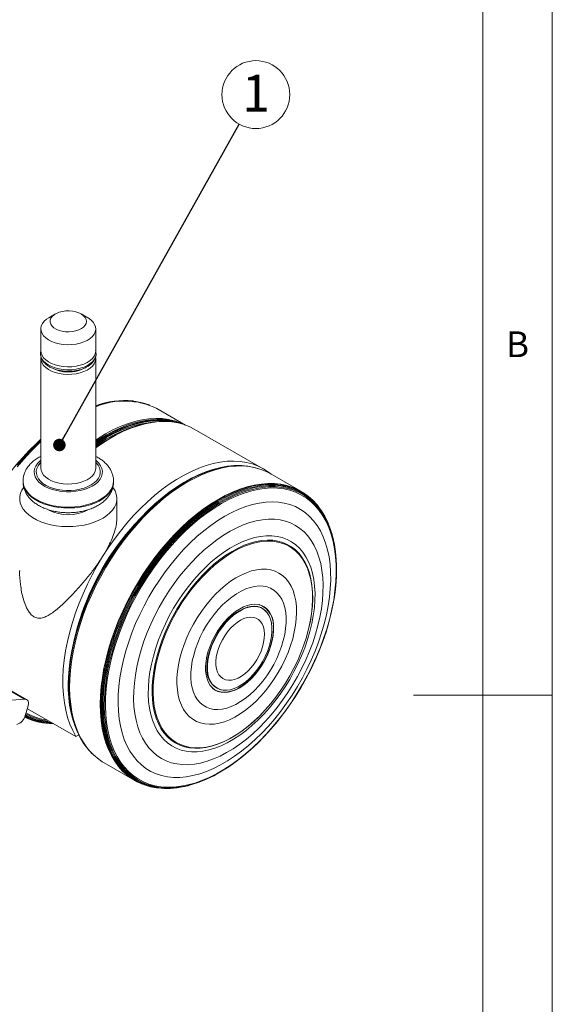
# Model space of a CAD drawing. Units: millimetres. Extents: x 5 to 292, y 5 to 205.
# Drawn here: x 254 to 292, y 83 to 154 of the extents above; entities that cross this region are included whole.
import ezdxf

# ---------------------------------------------------------------- set-up
doc = ezdxf.new("R2010")
doc.units = ezdxf.units.MM
doc.styles.add('SLDTEXTSTYLE0', font='TXT', dxfattribs={"width": 0.75})
doc.styles.add('SLDTEXTSTYLE1', font='TXT', dxfattribs={"width": 0.605})
doc.dimstyles.new('SLDDIMSTYLE0', dxfattribs={"dimtxt": 0.18, "dimasz": 0.9, "dimexe": 0, "dimexo": 0.0625, "dimgap": 0, "dimtad": 0, "dimtih": 1, "dimtoh": 1, "dimdec": 0, "dimrnd": 1e-09, "dimzin": 0, "dimdsep": 46, "dimtxsty": 'Standard', "dimblk1": 'DOT', "dimblk2": 'DOT', "dimsah": 1, "dimcen": 0.09, "dimadec": 0, "dimazin": 0, "dimtfac": 0.9, "dimtdec": 0, "dimtofl": 0, "dimtmove": 0, "dimatfit": 3, "dimldrblk": 'DOT', "dimfxl": 0, "dimfrac": 2, "dimtolj": 1, "dimtzin": 0, "dimarcsym": 0})

# ---------------------------------------------------------------- blocks, each defined once
blk = doc.blocks.new('SW_NOTE_6')
at = {"color": 0, "linetype": 'Continuous', "lineweight": 0}
blk.add_circle((1.194, 2.129), 2.441, dxfattribs=at)
at = {"color": 0, "linetype": 'Continuous', "lineweight": 0, "insert": (1.206, 3.552), "char_height": 2.646, "attachment_point": 2, "style": 'SLDTEXTSTYLE1'}
blk.add_mtext('1', dxfattribs=at)
blk = doc.blocks.new('_DOT')
at = {"color": 0, "linetype": 'ByBlock', "lineweight": -2}
blk.add_line((-0.5, 0), (-1, 0), dxfattribs=at)
at = {"color": 0, "linetype": 'ByBlock', "const_width": 0.5}
blk.add_lwpolyline([(-0.25, 0, 1), (0.25, 0, 1)], format="xyb", close=True, dxfattribs=at)

msp = doc.modelspace()

# ---------------------------------------------------------------- linework, layer by layer
at = {"color": 7, "linetype": 'Continuous', "lineweight": 18}
for p, q in [((292, 77.25), (292, 205)), ((287, 60.25), (287, 200)), ((256.236, 132.4281), (255.7646, 132.1558)), ((258.5557, 132.1558), (258.0843, 132.4281)), ((255.1868, 131.3505), (255.1868, 129.7609)), ((259.1335, 129.7609), (259.1335, 131.3505)), ((255.1868, 129.2166), (255.1868, 121.3233)), ((259.1335, 121.3233), (259.1335, 129.2166)), ((261.8867, 126.1552), (261.8237, 126.1629)), ((259.6803, 125.9866), (259.6271, 125.9726)), ((263.0381, 125.8529), (262.9826, 125.8754)), ((265.5884, 124.4341), (263.525, 125.6163)), ((271.1968, 121.2895), (266.2311, 124.1377)), ((267.7826, 121.293), (267.7507, 121.2844)), ((269.3946, 121.5164), (269.3379, 121.516)), ((270.8837, 121.2897), (270.7999, 121.3159)), ((273.8945, 119.6727), (271.6913, 120.9378)), ((253.9035, 120.3979), (253.9035, 120.3435)), ((260.4168, 120.3435), (260.4168, 120.3979)), ((265.0991, 120.0616), (265.0631, 120.0383)), ((260.6602, 117.7891), (260.6602, 119.1459)), ((274.3908, 119.3362), (274.3433, 119.3728)), ((275.222, 118.4833), (275.1836, 118.5338)), ((276.1648, 116.4974), (276.15, 116.5505)), ((276.4697, 114.3249), (276.4683, 114.375)), ((271.4029, 111.0131), (271.3821, 111.0353)), ((274.2978, 109.1615), (274.3042, 109.1832)), ((249.2832, 107.4305), (254.0125, 104.7179)), ((254.1563, 104.6881), (249.4271, 107.4007)), ((257.1761, 106.3029), (257.1741, 106.2601)), ((268.1368, 105.3836), (268.1665, 105.3768)), ((292, 105), (282, 105)), ((251.8641, 104.555), (254.0125, 104.7179)), ((254.2554, 104.1425), (254.0675, 103.5344)), ((254.2187, 104.0237), (257.709, 102.0217)), ((271.2094, 103.7935), (271.2248, 103.81)), ((254.6073, 103.1776), (254.6911, 103.1516)), ((257.4546, 103.3537), (257.4632, 103.3217)), ((257.709, 102.0217), (257.9088, 102.1378)), ((258.0546, 101.866), (258.0828, 101.8169)), ((258.9644, 100.7043), (259.0292, 100.6451)), ((259.7403, 100.125), (261.9435, 98.8599)), ((267.8163, 99.3075), (267.8602, 99.3315)), ((262.4288, 98.6234), (262.4843, 98.6008)), ((265.7769, 98.4857), (265.8303, 98.4997)), ((263.5769, 98.3206), (263.6399, 98.3129))]:
    msp.add_line(p, q, dxfattribs=at)
at = {"color": 7, "linetype": 'Continuous', "lineweight": 18, "flags": 128}
for points in [[(256.7244, 131.1837), (256.9655, 131.1489), (257.2135, 131.1411), (257.4596, 131.1606), (257.6949, 131.2066), (257.9109, 131.2774), (258.0997, 131.3706), (258.2546, 131.4827), (258.3699, 131.6097), (258.4415, 131.7471), (258.4668, 131.8897), (258.4448, 132.0326), (258.3765, 132.1704), (258.2641, 132.2983), (258.1119, 132.4117), (257.9253, 132.5063), (257.711, 132.5788), (257.4768, 132.6267), (257.2311, 132.648), (256.9829, 132.6422), (256.7411, 132.6093), (256.5145, 132.5506), (256.3112, 132.4682), (256.1385, 132.3651), (256.0028, 132.245), (255.9089, 132.1122), (255.8603, 131.9716), (255.8586, 131.8282), (255.904, 131.6872), (255.9947, 131.5537), (256.1276, 131.4325), (256.2978, 131.3281), (256.4992, 131.2441), (256.7244, 131.1837)], [(256.5021, 130.2765), (256.2192, 130.3491), (255.9595, 130.4464), (255.7293, 130.566), (255.5343, 130.7049), (255.3794, 130.8596), (255.2683, 131.0265), (255.2038, 131.2013), (255.1875, 131.3798), (255.2197, 131.5576), (255.2998, 131.7303), (255.4256, 131.8936), (255.5941, 132.0436), (255.7646, 132.1558)], [(258.5557, 132.1558), (258.591, 132.1349), (258.786, 131.9961), (258.9409, 131.8413), (259.052, 131.6744), (259.1165, 131.4996), (259.1328, 131.3211), (259.1006, 131.1433), (259.0205, 130.9706), (258.8947, 130.8073), (258.7262, 130.6573), (258.519, 130.5244), (258.2785, 130.4119), (258.0104, 130.3224), (257.7213, 130.2583), (257.4185, 130.2211), (257.1092, 130.2117), (256.8013, 130.2303), (256.5021, 130.2765)], [(255.1868, 129.7609), (255.2038, 129.6118), (255.2683, 129.437), (255.3794, 129.2701), (255.5343, 129.1153), (255.7293, 128.9764), (255.9595, 128.8569), (256.2192, 128.7596), (256.5021, 128.6869)], [(256.5021, 128.6869), (256.8013, 128.6407), (257.1092, 128.6221), (257.4185, 128.6315), (257.7213, 128.6688), (258.0104, 128.7329), (258.2785, 128.8223), (258.519, 128.9349), (258.7262, 129.0678), (258.8947, 129.2177), (259.0205, 129.3811), (259.1006, 129.5538), (259.1328, 129.7315), (259.1335, 129.7609)], [(255.192, 129.299), (255.1875, 129.246), (255.2038, 129.0674), (255.2683, 128.8926), (255.3794, 128.7257), (255.5343, 128.571), (255.7293, 128.4321), (255.9595, 128.3125), (256.2192, 128.2152), (256.5021, 128.1426)], [(256.5021, 128.1426), (256.8013, 128.0964), (257.1092, 128.0778), (257.4185, 128.0872), (257.7213, 128.1244), (258.0104, 128.1885), (258.2785, 128.278), (258.519, 128.3905), (258.7262, 128.5234), (258.8947, 128.6734), (259.0205, 128.8367), (259.1006, 129.0094), (259.1328, 129.1872), (259.1312, 129.2711)], [(259.6271, 125.9726), (259.5786, 125.9597), (259.1335, 125.8243)], [(265.5657, 124.4421), (265.2178, 124.6001), (264.8011, 124.7406), (264.3646, 124.8384), (263.91, 124.8932), (263.4389, 124.9049), (262.9534, 124.8732), (262.4553, 124.7984), (261.9465, 124.6808), (261.4291, 124.5208), (260.9052, 124.319), (260.3767, 124.0763), (259.8458, 123.7936), (259.3146, 123.472), (259.1335, 123.3535)], [(265.3623, 124.5079), (265.2846, 124.5398), (264.8686, 124.68), (264.4328, 124.7777), (263.9789, 124.8324), (263.5086, 124.844), (263.0238, 124.8124), (262.5265, 124.7378), (262.0186, 124.6203), (261.502, 124.4606), (260.9789, 124.2591), (260.4513, 124.0168), (259.9212, 123.7345), (259.3909, 123.4135), (259.1335, 123.2437)], [(264.9977, 124.5982), (264.9032, 124.6258), (264.4685, 124.7233), (264.0157, 124.7779), (263.5466, 124.7895), (263.063, 124.7579), (262.567, 124.6835), (262.0603, 124.5663), (261.545, 124.407), (261.0233, 124.206), (260.497, 123.9643), (259.9683, 123.6827), (259.4392, 123.3625), (259.1335, 123.1598)], [(264.6208, 124.6579), (264.4851, 124.6833), (264.0334, 124.7378), (263.5653, 124.7494), (263.0829, 124.7179), (262.5879, 124.6436), (262.0824, 124.5267), (261.5683, 124.3677), (261.0477, 124.1672), (260.5226, 123.9261), (259.9951, 123.6452), (259.4672, 123.3256), (259.1335, 123.1037)], [(266.2311, 124.1377), (265.9035, 124.306), (265.4977, 124.4654), (265.0713, 124.5827), (264.6261, 124.6573), (264.1637, 124.689), (263.6859, 124.6776), (263.1947, 124.6232), (262.692, 124.526), (262.1797, 124.3864), (261.6599, 124.2049), (261.1345, 123.9823), (260.6058, 123.7193), (260.0757, 123.4171), (259.5463, 123.0769), (259.1335, 122.7847)], [(255.1868, 123.4074), (254.8606, 123.1077), (254.3647, 122.6193), (253.8806, 122.102), (253.4102, 121.5579), (252.9555, 120.9892), (252.5181, 120.3981), (252.0999, 119.787), (251.7025, 119.1581), (251.3274, 118.5142), (250.9762, 117.8576), (250.6501, 117.1909), (250.3506, 116.5169), (250.0788, 115.8381), (249.8357, 115.1572), (249.6224, 114.477), (249.4396, 113.8001), (249.2881, 113.1292), (249.1685, 112.4668), (249.0812, 111.8158), (249.0266, 111.1785), (249.005, 110.5575), (249.0088, 110.1548)], [(255.1868, 123.3943), (254.891, 123.1218), (254.3926, 122.6309), (253.9061, 122.1111), (253.4334, 121.5643)], [(255.1868, 123.3656), (254.9266, 123.1252), (254.4263, 122.6325), (253.938, 122.1107), (253.4635, 121.5619)], [(255.1868, 123.3077), (254.9749, 123.1111), (254.4736, 122.6173), (253.9842, 122.0944), (253.5088, 121.5445)], [(255.1868, 123.2374), (254.9414, 123.0071), (254.4415, 122.508), (253.954, 121.9802), (253.4807, 121.4256)], [(271.7611, 120.8977), (271.5819, 121.038), (271.2181, 121.2772), (270.8305, 121.4752), (270.4206, 121.6312), (269.9902, 121.7445), (269.5409, 121.8148), (269.0745, 121.8417), (268.5928, 121.8251), (268.0978, 121.7651), (267.5914, 121.662), (267.0756, 121.5161), (266.5525, 121.3281), (266.0241, 121.0986), (265.4926, 120.8286), (264.96, 120.5191), (264.4284, 120.1715), (263.9, 119.7869), (263.3769, 119.3671), (262.8611, 118.9136), (262.3547, 118.4283), (261.8597, 117.913), (261.378, 117.3698), (260.9116, 116.8009), (260.4623, 116.2086), (260.0319, 115.5951), (259.6221, 114.9629), (259.2345, 114.3145), (258.8706, 113.6525), (258.532, 112.9795), (258.2199, 112.2982), (257.9356, 111.6112), (257.6802, 110.9214), (257.4547, 110.2314), (257.2601, 109.5439), (257.097, 108.8618), (256.9662, 108.1877), (256.8681, 107.5242), (256.8032, 106.8741), (256.7716, 106.2398), (256.7736, 105.6239), (256.8091, 105.0289), (256.878, 104.4571), (256.98, 103.9108), (257.1147, 103.3921), (257.2815, 102.903), (257.4799, 102.4457), (257.709, 102.0217)], [(257.1737, 106.2513), (257.2182, 106.8863), (257.2957, 107.5361), (257.4058, 108.198), (257.5481, 108.8694), (257.722, 109.5478), (257.9269, 110.2304), (258.162, 110.9145), (258.4263, 111.5974), (258.7187, 112.2765), (259.0382, 112.949), (259.3834, 113.6123), (259.7531, 114.2638), (260.1456, 114.9009), (260.5596, 115.5211), (260.9933, 116.1219), (261.4451, 116.701), (261.9131, 117.2561), (262.3956, 117.785), (262.8905, 118.2857), (263.3961, 118.756), (263.9102, 119.1943), (264.4308, 119.5986), (264.9559, 119.9676), (265.4834, 120.2996), (266.0112, 120.5935), (266.5373, 120.8479), (267.0596, 121.062), (267.5759, 121.2349), (267.7507, 121.2844)], [(257.1817, 106.226), (257.2263, 106.8624), (257.304, 107.5136), (257.4143, 108.177), (257.557, 108.85), (257.7313, 109.5299), (257.9367, 110.214), (258.1722, 110.8996), (258.4371, 111.5841), (258.7302, 112.2647), (259.0504, 112.9387), (259.3964, 113.6035), (259.7669, 114.2565), (260.1604, 114.895), (260.5753, 115.5166), (261.01, 116.1188), (261.4628, 116.6993), (261.9319, 117.2556), (262.4154, 117.7857), (262.9115, 118.2875), (263.4181, 118.7589), (263.9334, 119.1981), (264.4552, 119.6034), (264.9815, 119.9732), (265.5102, 120.306), (266.0392, 120.6005), (266.5665, 120.8556), (267.0899, 121.0701), (267.6074, 121.2434), (268.117, 121.3746), (268.6166, 121.4634), (269.1043, 121.5093), (269.3379, 121.516)], [(257.2078, 106.1878), (257.2525, 106.8259), (257.3303, 107.4787), (257.4409, 108.1438), (257.5839, 108.8185), (257.7587, 109.5001), (257.9646, 110.1859), (258.2008, 110.8733), (258.4663, 111.5595), (258.7601, 112.2418), (259.0811, 112.9175), (259.428, 113.584), (259.7994, 114.2386), (260.1939, 114.8788), (260.6098, 115.5019), (261.0456, 116.1056), (261.4996, 116.6875), (261.9699, 117.2453), (262.4546, 117.7767), (262.9519, 118.2797), (263.4599, 118.7524), (263.9764, 119.1927), (264.4996, 119.599), (265.0272, 119.9697), (265.5572, 120.3034), (266.0876, 120.5986), (266.6162, 120.8543), (267.1409, 121.0694), (267.6597, 121.2431), (268.1706, 121.3747), (268.6715, 121.4636), (269.1604, 121.5096), (269.6354, 121.5125), (270.0946, 121.4722), (270.5363, 121.3888), (270.7999, 121.3159)], [(257.2698, 106.1374), (257.3146, 106.7765), (257.3925, 107.4304), (257.5033, 108.0965), (257.6465, 108.7723), (257.8216, 109.455), (258.0278, 110.1419), (258.2644, 110.8304), (258.5303, 111.5177), (258.8246, 112.2011), (259.1462, 112.8779), (259.4936, 113.5454), (259.8656, 114.2011), (260.2607, 114.8423), (260.6773, 115.4664), (261.1138, 116.0711), (261.5685, 116.654), (262.0395, 117.2126), (262.525, 117.7449), (263.0232, 118.2487), (263.5319, 118.7221), (264.0493, 119.1631), (264.5733, 119.5701), (265.1017, 119.9414), (265.6326, 120.2756), (266.1638, 120.5713), (266.6933, 120.8274), (267.2189, 121.0428), (267.7385, 121.2168), (268.2502, 121.3486), (268.7519, 121.4377), (269.2415, 121.4838), (269.7173, 121.4866), (270.1773, 121.4463), (270.6197, 121.3628), (271.0427, 121.2366), (271.4447, 121.0681), (271.6913, 120.9378)], [(260.3696, 119.952), (260.3968, 119.9148), (260.5295, 119.6927), (260.6167, 119.4632), (260.6572, 119.2294), (260.6503, 118.9945), (260.5963, 118.7616), (260.4957, 118.5339), (260.3501, 118.3145), (260.1614, 118.1063), (259.932, 117.9122), (259.6652, 117.7348), (259.3645, 117.5765), (259.0339, 117.4393), (258.6781, 117.3253), (258.3017, 117.2359), (257.9099, 117.1723), (257.5079, 117.1354), (257.1012, 117.1257), (256.6954, 117.1433), (256.2958, 117.188), (255.9079, 117.2591), (255.5369, 117.3558), (255.1879, 117.4767), (254.8656, 117.6202), (254.5743, 117.7843), (254.3179, 117.9668), (254.1, 118.1652), (253.9235, 118.377), (253.7908, 118.5991), (253.7036, 118.8286), (253.6631, 119.0624), (253.67, 119.2973), (253.724, 119.5302), (253.8246, 119.7579), (253.9496, 119.9504)], [(259.4611, 104.3521), (259.4781, 104.9768), (259.5284, 105.6186), (259.6118, 106.2747), (259.728, 106.9426), (259.8765, 107.6197), (260.0568, 108.3032), (260.2681, 108.9906), (260.5095, 109.6791), (260.7803, 110.3659), (261.0792, 111.0484), (261.4051, 111.7239), (261.7567, 112.3897), (262.1326, 113.0431), (262.5314, 113.6816), (262.9514, 114.3027), (263.391, 114.904), (263.8485, 115.483), (264.3221, 116.0374), (264.8098, 116.5651), (265.3098, 117.0641), (265.8202, 117.5322), (266.3388, 117.9677), (266.8636, 118.3689), (267.3926, 118.7342), (267.9237, 119.0621), (268.4548, 119.3513), (268.9837, 119.6007), (269.5085, 119.8094), (270.0269, 119.9764), (270.5371, 120.1012), (271.0369, 120.1832), (271.5244, 120.2221), (271.9977, 120.2178), (272.4549, 120.1703), (272.8942, 120.0797), (273.3139, 119.9465), (273.7122, 119.7711), (274.0877, 119.5543), (274.3433, 119.3728)], [(259.5305, 104.8455), (259.5753, 105.4841), (259.6532, 106.1376), (259.7639, 106.8033), (259.907, 107.4786), (260.082, 108.1608), (260.2881, 108.8473), (260.5244, 109.5353), (260.7902, 110.2221), (261.0844, 110.9051), (261.4056, 111.5814), (261.7529, 112.2485), (262.1246, 112.9037), (262.5194, 113.5445), (262.9358, 114.1682), (263.372, 114.7725), (263.8263, 115.3549), (264.297, 115.9132), (264.7822, 116.4452), (265.28, 116.9486), (265.7885, 117.4217), (266.3055, 117.8624), (266.8291, 118.2691), (267.3572, 118.6402), (267.8877, 118.9741), (268.4186, 119.2696), (268.9477, 119.5256), (269.4729, 119.7409), (269.9922, 119.9147), (270.5035, 120.0464), (271.0048, 120.1355), (271.4942, 120.1815), (271.9697, 120.1844), (272.4293, 120.144), (272.8714, 120.0606), (273.2941, 119.9345), (273.6959, 119.7661), (274.075, 119.5562), (274.43, 119.3056), (274.7596, 119.0152), (275.0624, 118.6862), (275.1836, 118.5338)], [(259.6021, 104.8239), (259.6468, 105.4612), (259.7245, 106.1133), (259.835, 106.7776), (259.9778, 107.4515), (260.1524, 108.1322), (260.358, 108.8173), (260.5939, 109.5038), (260.8591, 110.1892), (261.1526, 110.8707), (261.4732, 111.5456), (261.8197, 112.2113), (262.1907, 112.8651), (262.5847, 113.5045), (263.0001, 114.127), (263.4354, 114.73), (263.8888, 115.3112), (264.3585, 115.8683), (264.8427, 116.3991), (265.3394, 116.9015), (265.8468, 117.3735), (266.3627, 117.8133), (266.8852, 118.2192), (267.4122, 118.5894), (267.9416, 118.9227), (268.4713, 119.2176), (268.9993, 119.4729), (269.5234, 119.6878), (270.0416, 119.8613), (270.5519, 119.9927), (271.0521, 120.0816), (271.5405, 120.1275), (272.0149, 120.1304), (272.4736, 120.0901), (272.9147, 120.0068), (273.3366, 119.881), (273.7375, 119.713), (274.1158, 119.5035), (274.4701, 119.2534), (274.7989, 118.9637), (275.1011, 118.6354), (275.3752, 118.2699), (275.6204, 117.8687), (275.8356, 117.4332), (276.02, 116.9653), (276.15, 116.5505)], [(259.6783, 104.8144), (259.7228, 105.4493), (259.8003, 106.099), (259.9103, 106.7608), (260.0526, 107.4321), (260.2266, 108.1104), (260.4314, 108.7929), (260.6665, 109.4769), (260.9307, 110.1597), (261.2231, 110.8387), (261.5425, 111.5111), (261.8877, 112.1743), (262.2573, 112.8257), (262.6498, 113.4628), (263.0637, 114.0829), (263.4974, 114.6836), (263.9491, 115.2627), (264.4171, 115.8177), (264.8995, 116.3465), (265.3944, 116.8471), (265.8998, 117.3174), (266.4139, 117.7556), (266.9344, 118.1599), (267.4594, 118.5288), (267.9869, 118.8608), (268.5146, 119.1546), (269.0407, 119.409), (269.5628, 119.6231), (270.0791, 119.7959), (270.5875, 119.9269), (271.0859, 120.0154), (271.5724, 120.0612), (272.0451, 120.064), (272.5021, 120.0239), (272.9416, 119.9409), (273.3619, 119.8156), (273.7612, 119.6482), (274.1382, 119.4395), (274.4912, 119.1903), (274.8188, 118.9016), (275.1198, 118.5746), (275.393, 118.2105), (275.6372, 117.8107), (275.8516, 117.3769), (276.0353, 116.9107), (276.1876, 116.414), (276.3078, 115.8888), (276.3955, 115.3371), (276.4503, 114.7611), (276.4683, 114.375)], [(259.7623, 104.8113), (259.8066, 105.4431), (259.8837, 106.0896), (259.9932, 106.7481), (260.1348, 107.4162), (260.3079, 108.0911), (260.5117, 108.7703), (260.7456, 109.4509), (261.0085, 110.1304), (261.2995, 110.806), (261.6174, 111.4751), (261.9609, 112.1351), (262.3286, 112.7833), (262.7192, 113.4171), (263.1311, 114.0342), (263.5626, 114.632), (264.0121, 115.2082), (264.4778, 115.7605), (264.9578, 116.2867), (265.4503, 116.7848), (265.9532, 117.2528), (266.4647, 117.6888), (266.9827, 118.0912), (267.5052, 118.4583), (268.03, 118.7886), (268.5552, 119.081), (269.0786, 119.3342), (269.5982, 119.5472), (270.112, 119.7192), (270.6178, 119.8495), (271.1138, 119.9376), (271.5979, 119.9831), (272.0682, 119.9859), (272.523, 119.946), (272.9603, 119.8635), (273.3785, 119.7387), (273.776, 119.5721), (274.151, 119.3645), (274.5023, 119.1165), (274.8283, 118.8293), (275.1278, 118.5038), (275.3996, 118.1415), (275.6427, 117.7437), (275.8561, 117.312), (276.0389, 116.8481), (276.1904, 116.3539), (276.31, 115.8312), (276.3973, 115.2822), (276.4518, 114.7091), (276.4735, 114.114), (276.4622, 113.4993), (276.4179, 112.8675), (276.3408, 112.221), (276.2313, 111.5625), (276.0897, 110.8944), (275.9166, 110.2195), (275.7127, 109.5404), (275.4789, 108.8597), (275.2159, 108.1803), (274.925, 107.5046), (274.6071, 106.8355), (274.2636, 106.1756), (273.8959, 105.5274), (273.5053, 104.8935), (273.0934, 104.2764), (272.6618, 103.6786), (272.2124, 103.1024), (271.7467, 102.5501), (271.2667, 102.0239), (270.7742, 101.5258), (270.2712, 101.0578), (269.7598, 100.6218), (269.2418, 100.2194), (268.7193, 99.8524), (268.1945, 99.522), (267.6693, 99.2296), (267.1459, 98.9765), (266.6263, 98.7635), (266.1125, 98.5915), (265.6067, 98.4612), (265.1107, 98.3731), (264.6266, 98.3275), (264.1562, 98.3247), (263.7015, 98.3646), (263.2641, 98.4472), (262.8459, 98.5719), (262.4485, 98.7385), (262.0734, 98.9461), (261.7222, 99.1941), (261.3962, 99.4813), (261.0967, 99.8068), (260.8248, 100.1691), (260.5818, 100.5669), (260.3684, 100.9986), (260.1856, 101.4625), (260.0341, 101.9567), (259.9145, 102.4794), (259.8272, 103.0284), (259.7727, 103.6016), (259.751, 104.1967), (259.7623, 104.8113)], [(259.8423, 104.8234), (259.8869, 105.4576), (259.9648, 106.1067), (260.0755, 106.7679), (260.2188, 107.4388), (260.3939, 108.1164), (260.6002, 108.7982), (260.8369, 109.4813), (261.103, 110.1631), (261.3974, 110.8408), (261.7189, 111.5116), (262.0663, 112.1729), (262.4382, 112.8219), (262.833, 113.4561), (263.2492, 114.073), (263.685, 114.6699), (264.1389, 115.2446), (264.6088, 115.7948), (265.0929, 116.3181), (265.5893, 116.8125), (266.096, 117.2761), (266.6109, 117.7068), (267.1319, 118.1031), (267.657, 118.4633), (268.184, 118.7859), (268.7109, 119.0697), (269.2355, 119.3135), (269.7556, 119.5164), (270.2692, 119.6774), (270.7743, 119.7961), (271.2688, 119.8718), (271.7506, 119.9043), (272.2179, 119.8935), (272.6688, 119.8393), (273.1014, 119.7421), (273.5141, 119.6022), (273.9051, 119.4202), (274.2729, 119.1967), (274.616, 118.9328), (274.9331, 118.6294), (275.2227, 118.2879), (275.4839, 117.9094), (275.7154, 117.4957), (275.9165, 117.0484), (276.0862, 116.5691), (276.224, 116.06), (276.3292, 115.523), (276.4014, 114.9603), (276.4403, 114.3742), (276.4459, 113.767), (276.4179, 113.1411), (276.3567, 112.4992), (276.2623, 111.8437), (276.1353, 111.1773), (275.976, 110.5028), (275.7852, 109.8227), (275.5636, 109.1399), (275.3121, 108.4571), (275.0317, 107.777), (274.7236, 107.1025), (274.3889, 106.4361), (274.0291, 105.7806), (273.6456, 105.1386), (273.2399, 104.5128), (272.8136, 103.9056), (272.3686, 103.3194), (271.9065, 102.7567), (271.4292, 102.2197), (270.9387, 101.7106), (270.4369, 101.2314), (269.9259, 100.784), (269.4077, 100.3703), (268.8843, 99.9919), (268.358, 99.6503), (267.8308, 99.3469), (267.3048, 99.083), (266.7822, 98.8595), (266.265, 98.6775), (265.7554, 98.5376), (265.2554, 98.4404), (264.767, 98.3862), (264.2922, 98.3754), (263.8329, 98.4079), (263.3909, 98.4836), (262.968, 98.6022), (262.566, 98.7633), (262.1864, 98.9661), (261.8307, 99.2099), (261.5005, 99.4937), (261.197, 99.8163), (260.9215, 100.1765), (260.675, 100.5728), (260.4586, 101.0035), (260.2731, 101.4671), (260.1192, 101.9615), (259.9977, 102.4848), (259.909, 103.0349), (259.8533, 103.6096), (259.8311, 104.2066), (259.8423, 104.8234)], [(260.7566, 105.0161), (260.8001, 105.6251), (260.8768, 106.2488), (260.9864, 106.8845), (261.1284, 107.5295), (261.3022, 108.1808), (261.507, 108.8357), (261.742, 109.4912), (262.006, 110.1446), (262.2981, 110.7929), (262.6167, 111.4333), (262.9607, 112.0631), (263.3284, 112.6794), (263.7184, 113.2796), (264.1287, 113.8611), (264.5578, 114.4212), (265.0036, 114.9577), (265.4642, 115.468), (265.9377, 115.95), (266.422, 116.4016), (266.9149, 116.8207), (267.4143, 117.2057), (267.9179, 117.5547), (268.4237, 117.8663), (268.9294, 118.1391), (269.4327, 118.3718), (269.9315, 118.5636), (270.4236, 118.7135), (270.9069, 118.8208), (271.3791, 118.8852), (271.8384, 118.9064), (272.2826, 118.8841), (272.7098, 118.8187), (273.1181, 118.7102), (273.5058, 118.5593), (273.8712, 118.3665), (274.2126, 118.1327), (274.5286, 117.8589), (274.8178, 117.5464), (275.079, 117.1965), (275.3109, 116.8106), (275.5126, 116.3906), (275.6831, 115.9383), (275.8219, 115.4555), (275.9281, 114.9445), (276.0014, 114.4075), (276.0415, 113.8468), (276.0482, 113.2648), (276.0213, 112.6642), (275.9612, 112.0475), (275.868, 111.4174), (275.7421, 110.7767), (275.5841, 110.1282), (275.3947, 109.4748), (275.1747, 108.8192), (274.925, 108.1644), (274.6469, 107.5132), (274.3413, 106.8685), (274.0098, 106.233), (273.6538, 105.6096), (273.2748, 105.001), (272.8744, 104.4099), (272.4545, 103.8388), (272.0168, 103.2902), (271.5633, 102.7665), (271.096, 102.2701), (270.6168, 101.803), (270.128, 101.3674), (269.6316, 100.9651), (269.1298, 100.598), (268.6248, 100.2675), (268.1188, 99.9751), (267.614, 99.7222), (267.1127, 99.5099), (266.6169, 99.339), (266.129, 99.2102), (265.651, 99.1243), (265.185, 99.0815), (264.733, 99.0821), (264.2971, 99.1259), (263.8791, 99.2129), (263.4808, 99.3427), (263.1041, 99.5147), (262.7505, 99.7281), (262.4216, 99.982), (262.1188, 100.2753), (261.8435, 100.6067), (261.5968, 100.9748), (261.3799, 101.3779), (261.1937, 101.8144), (261.039, 102.2822), (260.9164, 102.7793), (260.8266, 103.3036), (260.7699, 103.8528), (260.7465, 104.4245), (260.7566, 105.0161)], [(261.8737, 105.2852), (261.9155, 105.8584), (261.9903, 106.4461), (262.0976, 107.0454), (262.2371, 107.6535), (262.4079, 108.2672), (262.6093, 108.8836), (262.8403, 109.4998), (263.0998, 110.1127), (263.3865, 110.7194), (263.699, 111.3168), (264.0357, 111.9021), (264.3951, 112.4724), (264.7754, 113.025), (265.1747, 113.5571), (265.5911, 114.0662), (266.0226, 114.5497), (266.4671, 115.0054), (266.9223, 115.431), (267.3861, 115.8244), (267.8563, 116.1837), (268.3304, 116.5072), (268.8063, 116.7933), (269.2816, 117.0405), (269.7539, 117.2478), (270.2211, 117.414), (270.6807, 117.5384), (271.1306, 117.6203), (271.5686, 117.6595), (271.9926, 117.6556), (272.4004, 117.6086), (272.7901, 117.5189), (273.1597, 117.3869), (273.5076, 117.2131), (273.832, 116.9986), (274.1313, 116.7441), (274.404, 116.4512), (274.6489, 116.1211), (274.8647, 115.7554), (275.0504, 115.356), (275.205, 114.9248), (275.3279, 114.4639), (275.4185, 113.9755), (275.4762, 113.4621), (275.5008, 112.9261), (275.4922, 112.3701), (275.4504, 111.7968), (275.3756, 111.2091), (275.2683, 110.6098), (275.1288, 110.0018), (274.958, 109.388), (274.7565, 108.7716), (274.5255, 108.1554), (274.2661, 107.5425), (273.9794, 106.9359), (273.6669, 106.3384), (273.3302, 105.7531), (272.9708, 105.1828), (272.5905, 104.6302), (272.1911, 104.0981), (271.7747, 103.589), (271.3432, 103.1055), (270.8988, 102.6498), (270.4436, 102.2242), (269.9798, 101.8308), (269.5096, 101.4715), (269.0355, 101.148), (268.5596, 100.8619), (268.0843, 100.6147), (267.6119, 100.4074), (267.1448, 100.2412), (266.6852, 100.1168), (266.2352, 100.0349), (265.7973, 99.9958), (265.3733, 99.9997), (264.9655, 100.0466), (264.5758, 100.1363), (264.2061, 100.2683), (263.8583, 100.4421), (263.5339, 100.6567), (263.2346, 100.9111), (262.9619, 101.204), (262.717, 101.5342), (262.5012, 101.8998), (262.3155, 102.2992), (262.1608, 102.7304), (262.0379, 103.1913), (261.9474, 103.6797), (261.8897, 104.1931), (261.8651, 104.7292), (261.8737, 105.2852)], [(262.9255, 105.5744), (262.966, 106.1155), (263.0398, 106.671), (263.1465, 107.2378), (263.2855, 107.8128), (263.4559, 108.3926), (263.6569, 108.9742), (263.8874, 109.5542), (264.146, 110.1293), (264.4312, 110.6964), (264.7416, 111.2523), (265.0753, 111.7939), (265.4305, 112.3182), (265.8053, 112.8221), (266.1974, 113.303), (266.6047, 113.7581), (267.025, 114.1848), (267.4559, 114.5809), (267.895, 114.944), (268.3398, 115.2721), (268.7878, 115.5635), (269.2365, 115.8164), (269.6835, 116.0295), (270.1262, 116.2015), (270.5622, 116.3316), (270.9889, 116.4189), (271.4041, 116.463), (271.8054, 116.4637), (272.1905, 116.4209), (272.5574, 116.3349), (272.9038, 116.2061), (273.228, 116.0353), (273.5281, 115.8235), (273.8025, 115.5718), (274.0495, 115.2816), (274.2678, 114.9545), (274.4562, 114.5924), (274.6136, 114.1974), (274.7392, 113.7715), (274.8322, 113.3173), (274.8922, 112.8371), (274.9188, 112.3338), (274.9118, 111.8102), (274.8712, 111.2691), (274.7974, 110.7135), (274.6907, 110.1467), (274.5518, 109.5718), (274.3813, 108.9919), (274.1803, 108.4103), (273.9499, 107.8304), (273.6913, 107.2552), (273.406, 106.6881), (273.0957, 106.1322), (272.7619, 105.5906), (272.4067, 105.0664), (272.032, 104.5624), (271.6399, 104.0815), (271.2325, 103.6265), (270.8122, 103.1997), (270.3813, 102.8037), (269.9423, 102.4406), (269.4975, 102.1124), (269.0495, 101.8211), (268.6007, 101.5681), (268.1537, 101.3551), (267.711, 101.183), (267.2751, 101.053), (266.8483, 100.9656), (266.4332, 100.9215), (266.0319, 100.9209), (265.6467, 100.9637), (265.2799, 101.0497), (264.9334, 101.1784), (264.6092, 101.3492), (264.3091, 101.5611), (264.0348, 101.8128), (263.7878, 102.103), (263.5695, 102.43), (263.3811, 102.7921), (263.2236, 103.1872), (263.0981, 103.613), (263.005, 104.0673), (262.9451, 104.5474), (262.9185, 105.0507), (262.9255, 105.5744)], [(263.1958, 105.6591), (263.2355, 106.1868), (263.308, 106.7286), (263.413, 107.2816), (263.5498, 107.8424), (263.7177, 108.408), (263.9156, 108.975), (264.1425, 109.5403), (264.397, 110.1005), (264.6777, 110.6524), (264.983, 111.193), (265.3112, 111.7191), (265.6603, 112.2277), (266.0283, 112.7158), (266.4132, 113.1808), (266.8128, 113.6199), (267.2247, 114.0305), (267.6466, 114.4105), (268.0761, 114.7575), (268.5107, 115.0696), (268.9479, 115.345), (269.3852, 115.5821), (269.8202, 115.7796), (270.2503, 115.9363), (270.6731, 116.0514), (271.0861, 116.1242), (271.4869, 116.1542), (271.8734, 116.1413), (272.2432, 116.0856), (272.5943, 115.9873), (272.9246, 115.8471), (273.2323, 115.6658), (273.5156, 115.4443), (273.7728, 115.184), (274.0025, 114.8863), (274.2034, 114.553), (274.3743, 114.186), (274.5142, 113.7873), (274.6224, 113.3593), (274.6982, 112.9044), (274.7412, 112.4251), (274.7511, 111.9244), (274.7279, 111.4049), (274.6718, 110.8697), (274.5829, 110.3219), (274.462, 109.7646), (274.3095, 109.201), (274.3042, 109.1832)], [(263.268, 105.6624), (263.3074, 106.1863), (263.3795, 106.7244), (263.4837, 107.2734), (263.6195, 107.8303), (263.7862, 108.3918), (263.9827, 108.9548), (264.208, 109.5161), (264.4607, 110.0723), (264.7394, 110.6204), (265.0426, 111.1571), (265.3684, 111.6795), (265.715, 112.1845), (266.0805, 112.6692), (266.4627, 113.1308), (266.8594, 113.5668), (267.2684, 113.9745), (267.6873, 114.3518), (268.1137, 114.6963), (268.5452, 115.0062), (268.9793, 115.2797), (269.4136, 115.5151), (269.8455, 115.7112), (270.2725, 115.8668), (270.6923, 115.9811), (271.1024, 116.0533), (271.5004, 116.0831), (271.8842, 116.0703), (272.2514, 116.015), (272.6, 115.9175), (272.9279, 115.7782), (273.2334, 115.5982), (273.5147, 115.3783), (273.7701, 115.1198), (273.9982, 114.8243), (274.1976, 114.4933), (274.3673, 114.1289), (274.5062, 113.733), (274.6137, 113.308), (274.6889, 112.8563), (274.7316, 112.3805), (274.7415, 111.8833), (274.7185, 111.3675), (274.6627, 110.8361), (274.5745, 110.2922), (274.4544, 109.7389), (274.303, 109.1792), (274.1213, 108.6166), (273.9102, 108.054), (273.6711, 107.4949), (273.4052, 106.9423), (273.114, 106.3996), (272.7993, 105.8696), (272.4628, 105.3556), (272.1065, 104.8604), (271.7325, 104.3869), (271.3427, 103.9377), (270.9396, 103.5156), (270.5254, 103.1228), (270.1024, 102.7616), (269.6731, 102.4342), (269.24, 102.1423), (268.8055, 101.8877), (268.3721, 101.6717), (267.9423, 101.4957), (267.5186, 101.3607), (267.1034, 101.2674), (266.699, 101.2163), (266.3079, 101.2078), (265.9321, 101.2419), (265.574, 101.3184), (265.2354, 101.4369), (264.9185, 101.5966), (264.6249, 101.7968), (264.3564, 102.0361), (264.1145, 102.3133), (263.9005, 102.6268), (263.7158, 102.9747), (263.5614, 103.3551), (263.4381, 103.7659), (263.3467, 104.2045), (263.2877, 104.6686), (263.2614, 105.1555), (263.268, 105.6624)], [(264.9839, 106.2448), (265.0209, 106.7054), (265.0913, 107.1799), (265.1945, 107.6645), (265.3297, 108.1556), (265.4958, 108.6492), (265.6916, 109.1415), (265.9155, 109.6287), (266.1658, 110.1069), (266.4405, 110.5723), (266.7374, 111.0214), (267.0543, 111.4507), (267.3886, 111.8567), (267.7378, 112.2363), (268.0991, 112.5865), (268.4696, 112.9046), (268.8466, 113.1881), (269.2269, 113.4347), (269.6077, 113.6426), (269.986, 113.8101), (270.3588, 113.9359), (270.7232, 114.019), (271.0763, 114.0588), (271.4154, 114.0549), (271.7379, 114.0075), (272.0411, 113.9168), (272.3227, 113.7835), (272.5806, 113.6088), (272.8127, 113.3939), (273.0171, 113.1406), (273.1924, 112.8508), (273.3371, 112.5269), (273.45, 112.1713), (273.5304, 111.7868), (273.5775, 111.3765), (273.591, 110.9435), (273.5708, 110.4912), (273.5171, 110.0232), (273.4302, 109.5432), (273.3109, 109.0548), (273.1601, 108.562), (272.979, 108.0686), (272.7689, 107.5783), (272.5316, 107.0952), (272.2689, 106.6229), (271.9828, 106.1652), (271.6755, 105.7256), (271.3496, 105.3075), (271.0075, 104.9144), (270.652, 104.5491), (270.2857, 104.2146), (269.9116, 103.9135), (269.5325, 103.6482), (269.1516, 103.4207), (268.7717, 103.2328), (268.3958, 103.0861), (268.0268, 102.9815), (267.6677, 102.92), (267.3212, 102.902), (266.9902, 102.9277), (266.677, 102.9968), (266.3843, 103.1089), (266.1143, 103.2631), (265.8691, 103.4581), (265.6506, 103.6924), (265.4605, 103.9642), (265.3004, 104.2713), (265.1715, 104.6115), (265.0747, 104.9819), (265.0109, 105.3797), (264.9806, 105.8017), (264.9839, 106.2448)], [(265.985, 106.6267), (266.0193, 107.0345), (266.0863, 107.4556), (266.1853, 107.8858), (266.3154, 108.3211), (266.4753, 108.7572), (266.6635, 109.19), (266.8781, 109.6153), (267.1171, 110.0289), (267.3782, 110.4269), (267.659, 110.8056), (267.9565, 111.1611), (268.2681, 111.4901), (268.5907, 111.7895), (268.9212, 112.0563), (269.2565, 112.288), (269.5932, 112.4823), (269.9282, 112.6374), (270.2582, 112.7518), (270.58, 112.8244), (270.8906, 112.8545), (271.1869, 112.8417), (271.4662, 112.7862), (271.7256, 112.6886), (271.9628, 112.5498), (272.1754, 112.3711), (272.3614, 112.1543), (272.519, 111.9014), (272.6466, 111.6149), (272.7431, 111.2975), (272.8075, 110.9522), (272.8392, 110.5825), (272.8379, 110.1919), (272.8035, 109.7841), (272.7366, 109.363), (272.6376, 108.9328), (272.5075, 108.4975), (272.3476, 108.0614), (272.1594, 107.6286), (271.9448, 107.2033), (271.7058, 106.7897), (271.4446, 106.3916), (271.1639, 106.013), (270.8663, 105.6575), (270.5547, 105.3285), (270.2321, 105.0291), (269.9016, 104.7623), (269.5664, 104.5306), (269.2297, 104.3363), (268.8947, 104.1811), (268.5647, 104.0668), (268.2429, 103.9942), (267.9323, 103.9641), (267.6359, 103.9769), (267.3567, 104.0323), (267.0972, 104.1299), (266.8601, 104.2687), (266.6475, 104.4474), (266.4615, 104.6643), (266.3039, 104.9172), (266.1763, 105.2037), (266.0798, 105.5211), (266.0154, 105.8664), (265.9837, 106.2361), (265.985, 106.6267)], [(267.0429, 107.0888), (267.0745, 107.4354), (267.1388, 107.7945), (267.235, 108.1614), (267.3617, 108.531), (267.5172, 108.8983), (267.6994, 109.2583), (267.9058, 109.6063), (268.1337, 109.9374), (268.38, 110.2473), (268.6413, 110.5316), (268.9141, 110.7867), (269.1947, 111.0089), (269.4794, 111.1954), (269.7642, 111.3436), (270.0454, 111.4515), (270.319, 111.5176), (270.5815, 111.541), (270.8292, 111.5215), (271.0589, 111.4592), (271.2674, 111.3551), (271.4519, 111.2105), (271.6098, 111.0274), (271.7391, 110.8083), (271.8381, 110.5561), (271.9053, 110.2743), (271.9399, 109.9666), (271.9414, 109.6372), (271.9097, 109.2906), (271.8454, 108.9314), (271.7492, 108.5646), (271.6225, 108.195), (271.467, 107.8277), (271.2848, 107.4676), (271.0784, 107.1197), (270.8505, 106.7885), (270.6042, 106.4787), (270.3429, 106.1943), (270.0701, 105.9393), (269.7895, 105.717), (269.5048, 105.5305), (269.22, 105.3824), (268.9388, 105.2745), (268.6652, 105.2084), (268.4027, 105.1849), (268.155, 105.2045), (267.9253, 105.2667), (267.7168, 105.3708), (267.5324, 105.5154), (267.3744, 105.6985), (267.2451, 105.9176), (267.1461, 106.1698), (267.0789, 106.4517), (267.0443, 106.7594), (267.0429, 107.0888)], [(267.141, 107.0189), (267.1582, 107.3543), (267.2091, 107.7046), (267.293, 108.0647), (267.4087, 108.4293), (267.5546, 108.7931), (267.7284, 109.1507), (267.9276, 109.4971), (268.1494, 109.827), (268.3905, 110.1358), (268.6473, 110.4189), (268.9163, 110.6721), (269.1933, 110.8919), (269.4744, 111.0749), (269.7555, 111.2185), (270.0325, 111.3207), (270.3013, 111.3799), (270.5581, 111.3952), (270.799, 111.3665), (271.0206, 111.2942), (271.2196, 111.1792), (271.3821, 111.0353)], [(267.1767, 107.1507), (267.2085, 107.4923), (267.2736, 107.8465), (267.3713, 108.2082), (267.5, 108.5721), (267.6578, 108.9328), (267.8425, 109.2853), (268.0513, 109.6242), (268.2812, 109.9446), (268.5289, 110.242), (268.7908, 110.5118), (269.063, 110.7503), (269.3415, 110.9539), (269.6224, 111.1197), (269.9014, 111.2452), (270.1746, 111.3286), (270.4379, 111.3687), (270.6875, 111.365), (270.9199, 111.3174), (271.1315, 111.2266), (271.3192, 111.094), (271.4805, 110.9216), (271.6129, 110.7118), (271.7144, 110.4676), (271.7836, 110.1928), (271.8195, 109.8911), (271.8216, 109.5672), (271.7898, 109.2256), (271.7247, 108.8714), (271.627, 108.5097), (271.4983, 108.1458), (271.3405, 107.785), (271.1559, 107.4326), (270.947, 107.0937), (270.7171, 106.7732), (270.4694, 106.4759), (270.2075, 106.206), (269.9353, 105.9675), (269.6568, 105.7639), (269.3759, 105.5982), (269.0969, 105.4727), (268.8237, 105.3892), (268.5604, 105.3491), (268.3108, 105.3529), (268.0784, 105.4005), (267.8668, 105.4912), (267.6791, 105.6238), (267.5178, 105.7963), (267.3854, 106.0061), (267.2839, 106.2502), (267.2147, 106.5251), (267.1788, 106.8267), (267.1767, 107.1507)], [(267.782, 107.4309), (267.8119, 107.7291), (267.8753, 108.0392), (267.9709, 108.3551), (268.0969, 108.6708), (268.2508, 108.98), (268.4296, 109.2768), (268.6298, 109.5554), (268.8476, 109.8104), (269.0787, 110.0367), (269.3185, 110.23), (269.5625, 110.3866), (269.8059, 110.5033), (270.0439, 110.578), (270.272, 110.6091), (270.4856, 110.596), (270.6807, 110.5391), (270.8533, 110.4393), (271.0002, 110.2987), (271.1185, 110.12), (271.206, 109.9067), (271.2608, 109.6629), (271.2819, 109.3934), (271.269, 109.1033), (271.2222, 108.7984), (271.1425, 108.4847), (271.0314, 108.1681), (270.8912, 107.8549), (270.7244, 107.5511), (270.5344, 107.2627), (270.3249, 106.9953), (270.1, 106.754), (269.8639, 106.5437), (269.6214, 106.3683), (269.3771, 106.2314), (269.1358, 106.1354), (268.9022, 106.0824), (268.6808, 106.0734), (268.476, 106.1085), (268.2917, 106.187), (268.1315, 106.3075), (267.9986, 106.4675), (267.8955, 106.664), (267.8242, 106.8931), (267.7861, 107.1504), (267.782, 107.4309)], [(271.9214, 109.7964), (271.9047, 109.4576), (271.8551, 109.1041), (271.7733, 108.7408), (271.6604, 108.3725), (271.5179, 108.0042), (271.3477, 107.6409), (271.1522, 107.2875), (270.934, 106.9489), (270.6961, 106.6295), (270.4416, 106.3336), (270.174, 106.0654), (269.8969, 105.8284), (269.6141, 105.6258), (269.3294, 105.4604), (269.0466, 105.3344), (268.7696, 105.2494), (268.5021, 105.2068), (268.2478, 105.2069), (268.01, 105.2499), (267.792, 105.3352), (267.5967, 105.4615), (267.4827, 105.5655)], [(258.9644, 100.7043), (258.8578, 100.8051), (258.5553, 101.1338), (258.2808, 101.4997), (258.0353, 101.9014), (257.8198, 102.3374), (257.6352, 102.8059), (257.4822, 103.305), (257.3614, 103.8328), (257.2733, 104.3872), (257.2182, 104.9661), (257.1963, 105.5671), (257.2078, 106.1878)], [(259.7403, 100.125), (259.6075, 100.2047), (259.2522, 100.4555), (258.9224, 100.7461), (258.6195, 101.0753), (258.3445, 101.4418), (258.0986, 101.8441), (257.8828, 102.2808), (257.6979, 102.75), (257.5447, 103.25), (257.4237, 103.7786), (257.3354, 104.3339), (257.2802, 104.9137), (257.2583, 105.5157), (257.2698, 106.1374)], [(271.2094, 103.7935), (270.9221, 103.497), (270.5049, 103.1014), (270.0789, 102.7376), (269.6466, 102.4079), (269.2104, 102.1139), (268.7728, 101.8574), (268.3363, 101.64), (267.9034, 101.4627), (267.4767, 101.3267), (267.0585, 101.2328), (266.6513, 101.1813), (266.2573, 101.1728), (265.8789, 101.2071), (265.5182, 101.2841), (265.1772, 101.4035), (264.858, 101.5643), (264.5623, 101.7659), (264.2919, 102.0069), (264.0483, 102.2861), (263.8328, 102.6018), (263.6468, 102.9523), (263.4913, 103.3354), (263.3671, 103.749), (263.2751, 104.1908), (263.2156, 104.6582), (263.1892, 105.1486), (263.1958, 105.6591)], [(263.5769, 98.3206), (263.5123, 98.329), (263.0702, 98.4124), (262.6475, 98.5386), (262.2458, 98.7069), (261.8667, 98.9168), (261.5116, 99.1675), (261.1821, 99.4578), (260.8793, 99.7868), (260.6045, 100.153), (260.3588, 100.5551), (260.1432, 100.9915), (259.9584, 101.4604), (259.8053, 101.96), (259.6843, 102.4883), (259.5961, 103.0432), (259.541, 103.6226), (259.5191, 104.2242), (259.5305, 104.8455)], [(254.0125, 104.7179), (254.0929, 104.7126), (254.163, 104.6842), (254.2201, 104.6336), (254.262, 104.5629), (254.2871, 104.4748), (254.2944, 104.3727), (254.2837, 104.2605), (254.2554, 104.1425)], [(262.4288, 98.6234), (262.1257, 98.7615), (261.7502, 98.9783), (261.3991, 99.2357), (261.0736, 99.5328), (260.7752, 99.8682), (260.505, 100.2408), (260.2641, 100.6489), (260.0533, 101.0911), (259.8736, 101.5655), (259.7256, 102.0703), (259.61, 102.6036), (259.5272, 103.1631), (259.4775, 103.7467), (259.4611, 104.3521)], [(265.7769, 98.4857), (265.4972, 98.4186), (264.9969, 98.3298), (264.5086, 98.2838), (264.0342, 98.281), (263.5755, 98.3213), (263.1343, 98.4045), (262.7125, 98.5304), (262.3116, 98.6984), (261.9333, 98.9078), (261.579, 99.1579), (261.2501, 99.4477), (260.948, 99.7759), (260.6738, 100.1414), (260.4286, 100.5427), (260.2134, 100.9781), (260.0291, 101.446), (259.8762, 101.9446), (259.7556, 102.4717), (259.6675, 103.0255), (259.6125, 103.6037), (259.5906, 104.2039), (259.6021, 104.8239)], [(267.8163, 99.3075), (267.6244, 99.2051), (267.0984, 98.9507), (266.5762, 98.7366), (266.0599, 98.5638), (265.5516, 98.4328), (265.0531, 98.3443), (264.5666, 98.2985), (264.0939, 98.2957), (263.6369, 98.3358), (263.1974, 98.4187), (262.7772, 98.5441), (262.3778, 98.7115), (262.0009, 98.9202), (261.6479, 99.1694), (261.3202, 99.458), (261.0192, 99.7851), (260.7461, 100.1492), (260.5018, 100.549), (260.2874, 100.9828), (260.1037, 101.449), (259.9515, 101.9457), (259.8312, 102.4709), (259.7435, 103.0226), (259.6887, 103.5986), (259.6669, 104.1967), (259.6783, 104.8144)], [(254.0207, 103.4109), (254.3076, 103.2836), (254.6073, 103.1776)]]:
    msp.add_lwpolyline(points, dxfattribs=at)
at = {"color": 8, "linetype": 'Continuous', "lineweight": 18, "flags": 128}
for points in [[(255.1602, 129.5639), (255.1771, 129.4068), (255.2422, 129.2295), (255.3545, 129.0603), (255.5113, 128.9033), (255.7088, 128.7624), (255.942, 128.6411), (256.2052, 128.5423), (256.4919, 128.4686), (256.7951, 128.4216), (257.1073, 128.4026), (257.4207, 128.4121), (257.7278, 128.4497), (258.0209, 128.5146), (258.2928, 128.6052), (258.5367, 128.7192), (258.7468, 128.8539), (258.9178, 129.0059), (259.0454, 129.1714), (259.1267, 129.3464), (259.1595, 129.5267), (259.1601, 129.552)], [(255.1868, 121.8959), (255.1111, 121.8335), (254.9424, 121.6612), (254.8169, 121.4771), (254.737, 121.2847), (254.7043, 121.0877), (254.7194, 120.8901), (254.782, 120.6955), (254.8908, 120.5079), (255.0439, 120.3309), (255.2381, 120.1679), (255.4698, 120.0221), (255.7343, 119.8963), (256.0266, 119.7929), (256.341, 119.7141)], [(256.341, 119.7141), (256.6713, 119.6613), (257.0111, 119.6356), (257.3538, 119.6374), (257.6928, 119.6667), (258.0214, 119.723), (258.3332, 119.8051), (258.6222, 119.9114), (258.8827, 120.04), (259.1097, 120.1882), (259.2988, 120.3533), (259.4462, 120.5319), (259.5492, 120.7206), (259.6056, 120.9158), (259.6144, 121.1136), (259.5755, 121.3101), (259.4896, 121.5017), (259.3583, 121.6844), (259.1842, 121.8549), (259.1335, 121.8959)], [(256.391, 119.7958), (256.0893, 119.8717), (255.8095, 119.9717), (255.5571, 120.0937), (255.3374, 120.2351), (255.1548, 120.3932), (255.013, 120.5646), (254.9149, 120.746), (254.8625, 120.9335), (254.8569, 121.1235), (254.8982, 121.312), (254.9855, 121.4952), (255.1171, 121.6693), (255.1868, 121.7407)], [(255.1868, 121.3233), (255.2038, 121.1742), (255.2683, 120.9994), (255.3794, 120.8325), (255.5343, 120.6777), (255.7293, 120.5389), (255.9595, 120.4193), (256.2192, 120.322), (256.5021, 120.2494)], [(259.1335, 121.7407), (259.1655, 121.7092), (259.3073, 121.5377), (259.4054, 121.3563), (259.4578, 121.1688), (259.4634, 120.9788), (259.4221, 120.7903), (259.3348, 120.6071), (259.2032, 120.433), (259.03, 120.2714), (258.8188, 120.1257), (258.5737, 119.9989), (258.3, 119.8935), (258.003, 119.8116), (257.6888, 119.755), (257.3639, 119.7248), (257.0348, 119.7215), (256.7083, 119.7453), (256.391, 119.7958)], [(256.5021, 120.2494), (256.8013, 120.2032), (257.1092, 120.1845), (257.4185, 120.194), (257.7213, 120.2312), (258.0104, 120.2953), (258.2785, 120.3848), (258.519, 120.4973), (258.7262, 120.6302), (258.8947, 120.7801), (259.0205, 120.9435), (259.1006, 121.1162), (259.1328, 121.2939), (259.1335, 121.3233)], [(256.0742, 118.6255), (255.7121, 118.714), (255.371, 118.827), (255.0561, 118.963), (254.7718, 119.1198), (254.5223, 119.2954), (254.3113, 119.4869), (254.1419, 119.6918), (254.0165, 119.907), (253.9369, 120.1293), (253.9043, 120.3556), (253.9035, 120.3925)], [(253.9035, 120.3435), (253.9043, 120.3011), (253.9369, 120.0749), (254.0165, 119.8526), (254.1419, 119.6374), (254.3113, 119.4325), (254.5223, 119.2409), (254.7718, 119.0654), (255.0561, 118.9085), (255.371, 118.7726), (255.7121, 118.6595), (256.0742, 118.5711)], [(260.4168, 120.4003), (260.4011, 120.2134), (260.3389, 119.9892), (260.2304, 119.771), (260.0772, 119.562), (259.8813, 119.3651), (259.6458, 119.1833), (259.3741, 119.0191), (259.0701, 118.8751), (258.7382, 118.7533), (258.3833, 118.6555), (258.0106, 118.5831), (257.6254, 118.5372), (257.2335, 118.5184), (256.8405, 118.527), (256.4522, 118.5628), (256.0742, 118.6255)], [(256.0742, 118.5711), (256.4522, 118.5084), (256.8405, 118.4725), (257.2335, 118.4639), (257.6254, 118.4827), (258.0106, 118.5287), (258.3833, 118.6011), (258.7382, 118.6989), (259.0701, 118.8207), (259.3741, 118.9647), (259.6458, 119.1288), (259.8813, 119.3106), (260.0772, 119.5075), (260.2304, 119.7166), (260.3389, 119.9348), (260.4011, 120.159), (260.4168, 120.3435)]]:
    msp.add_lwpolyline(points, dxfattribs=at)
at = {"color": 7, "linetype": 'Continuous', "lineweight": 18}
for centre, radius, start, end in [((257.0142, 130.4202), 2.1502, 245.191933, 259.013462), ((257.1635, 130.822), 2.574, 257.45483, 294.931822), ((261.2186, 120.1817), 6.0117, 84.223754, 110.294941), ((261.1686, 120.747), 5.4398, 70.520237, 111.968984), ((261.1817, 120.8513), 5.31, 63.813527, 112.689533), ((264.1125, 116.4699), 8.2185, 93.096945, 127.288777), ((264.7761, 115.1044), 9.6457, 103.836767, 125.802221), ((265.5308, 113.808), 11.0742, 115.220851, 125.287527), ((275.6882, 104.8055), 18.5723, 124.89619, 175.402487), ((257.1604, 121.0448), 3.0627, 242.948363, 296.912793), ((270.3615, 110.0251), 1.5766, 351.659582, 70.207305), ((268.6261, 106.8024), 1.5008, 171.707074, 250.972186), ((265.1645, 105.5568), 8.0108, 175.208332, 207.433794), ((266.5203, 105.6948), 9.3631, 176.592472, 194.479792), ((253.2183, 103.7352), 0.8727, 285.330298, 346.69476), ((256.0525, 107.2768), 4.3244, 242.229877, 270.446675), ((256.0835, 107.261), 4.2987, 241.725509, 269.809342), ((256.1308, 107.2422), 4.2483, 240.919995, 268.385191), ((256.17, 107.2464), 4.2124, 240.312614, 266.766131), ((256.1875, 107.2108), 4.1186, 239.633711, 264.781881), ((256.2084, 107.2303), 4.0759, 239.287731, 262.444014), ((256.0127, 107.3573), 4.406, 243.207353, 271.143629)]:
    msp.add_arc(centre, radius, start, end, dxfattribs=at)
for points, knots in [([(255.1868, 129.7659), (255.1866, 129.7653), (255.1633, 129.7037), (255.1543, 129.6343), (255.1607, 129.5678), (255.161, 129.5654)], [0, 0, 0, 0, 0.0088834, 0.9640724, 1, 1, 1, 1]), ([(259.1548, 129.5509), (259.1563, 129.5851), (259.16, 129.6651), (259.137, 129.7427), (259.1239, 129.787)], [0, 0, 0, 0, 0.4284871, 1, 1, 1, 1]), ([(255.161, 129.5654), (255.1638, 129.5051), (255.1697, 129.3824), (255.2304, 129.2034), (255.3269, 129.0324), (255.4615, 128.873), (255.632, 128.7272), (255.8364, 128.5982), (256.0699, 128.4892), (256.3267, 128.4029), (256.6005, 128.3408), (256.8855, 128.3038), (257.1758, 128.2923), (257.4658, 128.3065), (257.7498, 128.3462), (258.0221, 128.411), (258.2776, 128.5002), (258.5111, 128.613), (258.7175, 128.7485), (258.8909, 128.9051), (259.0264, 129.0798), (259.1155, 129.2675), (259.1588, 129.4273), (259.1557, 129.5218), (259.1548, 129.5509)], [0, 0, 0, 0, 0.0416111, 0.0845705, 0.1280465, 0.1727777, 0.2189413, 0.266174, 0.3139086, 0.3616691, 0.4093017, 0.4568055, 0.504234, 0.5516607, 0.5991522, 0.646782, 0.6946348, 0.7427803, 0.791233, 0.8398081, 0.887923, 0.9347993, 0.979936, 1, 1, 1, 1]), ([(255.1868, 122.179), (255.1027, 122.1352), (254.9165, 122.0381), (254.6621, 121.8556), (254.4316, 121.6465), (254.246, 121.4251), (254.1034, 121.199), (253.9935, 120.9555), (253.9264, 120.6974), (253.8979, 120.5037), (253.9052, 120.4024), (253.9061, 120.39)], [0, 0, 0, 0, 0.1142441, 0.2530947, 0.3912266, 0.5122999, 0.629337, 0.7429052, 0.8650125, 0.9834558, 1, 1, 1, 1]), ([(260.4119, 120.4014), (260.4132, 120.4324), (260.418, 120.5501), (260.3827, 120.7531), (260.3085, 121.0031), (260.1935, 121.2415), (260.0427, 121.4672), (259.8557, 121.6792), (259.6322, 121.875), (259.3917, 122.0448), (259.2146, 122.137), (259.1335, 122.1792)], [0, 0, 0, 0, 0.0413646, 0.1572777, 0.2726777, 0.3891542, 0.5082154, 0.6310343, 0.7581701, 0.8893051, 1, 1, 1, 1]), ([(253.9055, 120.3452), (253.9079, 120.2671), (253.9129, 120.1024), (253.9715, 119.8565), (254.0672, 119.6124), (254.2009, 119.3805), (254.3707, 119.1619), (254.5767, 118.9578), (254.8179, 118.7704), (255.0924, 118.6026), (255.396, 118.4571), (255.7233, 118.3366), (255.9893, 118.2633), (256.1443, 118.2304), (256.1809, 118.2226)], [0, 0, 0, 0, 0.0739846, 0.1559493, 0.2381212, 0.3216366, 0.4074616, 0.4962298, 0.5880273, 0.6823008, 0.7780698, 0.8742923, 0.9702967, 1, 1, 1, 1]), ([(256.1809, 118.2226), (256.2455, 118.2103), (256.4287, 118.1753), (256.7386, 118.1386), (257.1086, 118.121), (257.4793, 118.1308), (257.8465, 118.1678), (258.2062, 118.2319), (258.5546, 118.3231), (258.8878, 118.4418), (259.2018, 118.5881), (259.4918, 118.7623), (259.752, 118.9636), (259.9679, 119.1817), (260.1383, 119.4093), (260.2705, 119.6479), (260.363, 119.9037), (260.4127, 120.1401), (260.412, 120.2861), (260.4118, 120.3415)], [0, 0, 0, 0, 0.0343426, 0.0974856, 0.1604821, 0.2234633, 0.2865562, 0.3498814, 0.413591, 0.477823, 0.542664, 0.6080746, 0.6736538, 0.7385654, 0.7949645, 0.849536, 0.9084075, 0.9652751, 1, 1, 1, 1]), ([(260.6596, 117.7891), (260.652, 117.633), (260.6366, 117.3187), (260.5157, 116.8106), (260.3271, 116.2805), (260.0402, 115.6664), (259.6477, 114.9858), (259.1539, 114.2566), (258.6141, 113.5488), (258.0513, 112.8721), (257.4732, 112.2348), (256.9653, 111.7259), (256.5324, 111.3288), (256.1894, 111.049), (255.8632, 110.815), (255.5474, 110.6385), (255.2225, 110.5333), (254.9048, 110.5303), (254.614, 110.6643), (254.3927, 110.8888), (254.2252, 111.1485), (254.0651, 111.4812), (253.9164, 111.9077), (253.7942, 112.4247), (253.6979, 113.0916), (253.6436, 113.6082), (253.6611, 113.9462), (253.662, 113.9651)], [0, 0, 0, 0, 0.0382004, 0.076933, 0.1189302, 0.1609547, 0.2194658, 0.2797708, 0.340131, 0.4025785, 0.4652466, 0.5277472, 0.5661664, 0.6045756, 0.6365448, 0.6685443, 0.7002476, 0.7300694, 0.7553006, 0.7805021, 0.8011249, 0.8218022, 0.8580023, 0.8943921, 0.9307481, 0.9961266, 1, 1, 1, 1])]:
    msp.add_open_spline(points, degree=3, knots=knots, dxfattribs=at)

# ---------------------------------------------------------------- block references
at = {"color": 7, "linetype": 'Continuous', "lineweight": 0}
msp.add_blockref('SW_NOTE_6', (269.4659, 146.0774), dxfattribs=at)

# ---------------------------------------------------------------- texts
at = {"color": 7, "linetype": 'Continuous', "lineweight": 0, "insert": (288.6667, 131.168), "char_height": 1.8521, "attachment_point": 1, "style": 'SLDTEXTSTYLE0'}
msp.add_mtext('B', dxfattribs=at)

# ---------------------------------------------------------------- leaders
at = {"color": 7, "linetype": 'Continuous', "lineweight": 0}
msp.add_leader([(256.5193, 122.9947), (269.4659, 146.0774)], dimstyle='SLDDIMSTYLE0', dxfattribs=at)

doc.saveas('drawing.dxf')
